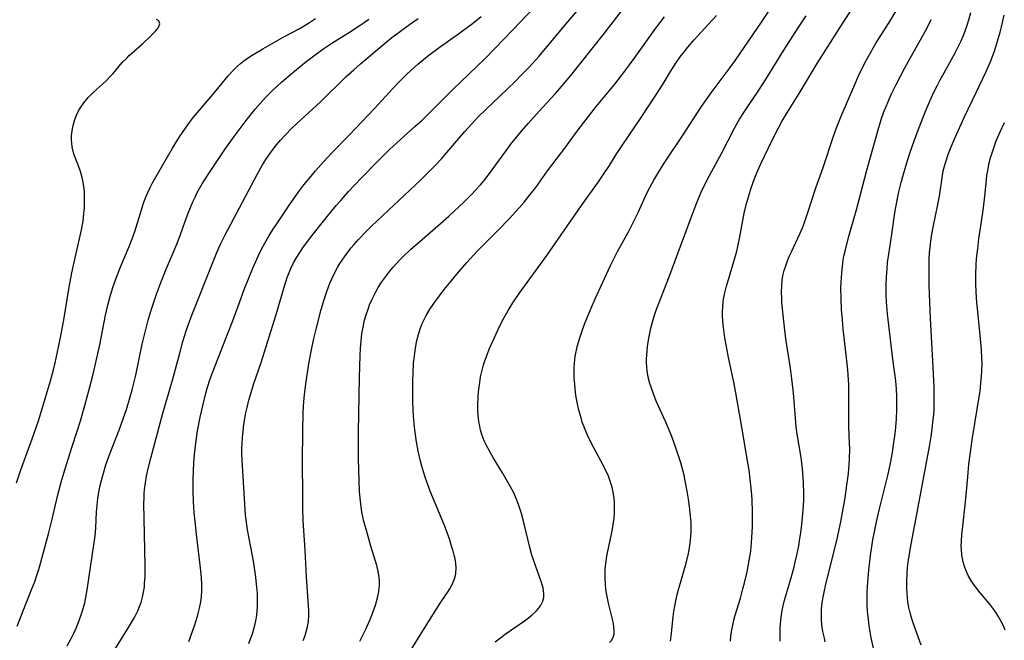
# Model space of a CAD drawing. Units: inches. Extents: x 2103061 to 2108496, y 191569 to 197023.
# Drawn here: x 2105306 to 2105444, y 192794 to 192881 of the extents above; entities that cross this region are included whole.
import ezdxf

# ---------------------------------------------------------------- set-up
doc = ezdxf.new("R2010")
doc.units = ezdxf.units.IN
doc.header["$MEASUREMENT"] = 0
doc.layers.add('c_17_T14S_R20E', color=57, linetype='Continuous')

msp = doc.modelspace()

# ---------------------------------------------------------------- linework, layer by layer
at = {"layer": 'c_17_T14S_R20E'}
for points in [[(2105337.74, 192793.85, 1032), (2105338.07, 192794.7, 1032), (2105338.25, 192795.2, 1032), (2105338.47, 192795.91, 1032), (2105338.65, 192796.58, 1032), (2105338.79, 192797.25, 1032), (2105338.88, 192797.82, 1032), (2105338.94, 192798.39, 1032), (2105338.97, 192798.96, 1032), (2105338.99, 192799.56, 1032), (2105338.98, 192800.16, 1032), (2105338.95, 192800.91, 1032), (2105338.89, 192801.66, 1032), (2105338.73, 192803.15, 1032), (2105338.46, 192805.07, 1032), (2105338.28, 192806.13, 1032), (2105337.58, 192809.76, 1032), (2105337.37, 192811.14, 1032), (2105337.29, 192811.82, 1032), (2105337.17, 192813.37, 1032), (2105336.82, 192819.52, 1032), (2105336.79, 192820.39, 1032), (2105336.79, 192821.17, 1032), (2105336.81, 192821.88, 1032), (2105336.86, 192822.72, 1032), (2105336.94, 192823.55, 1032), (2105337.07, 192824.59, 1032), (2105337.2, 192825.37, 1032), (2105337.34, 192826.15, 1032), (2105337.51, 192826.92, 1032), (2105337.76, 192827.95, 1032), (2105337.97, 192828.69, 1032), (2105338.41, 192830.13, 1032), (2105339.48, 192833.23, 1032), (2105339.91, 192834.57, 1032), (2105341.58, 192839.95, 1032), (2105342.72, 192843.79, 1032), (2105343.15, 192845.1, 1032), (2105343.45, 192845.91, 1032), (2105343.65, 192846.39, 1032), (2105344.03, 192847.19, 1032), (2105344.46, 192847.97, 1032), (2105344.88, 192848.64, 1032), (2105345.32, 192849.29, 1032), (2105345.83, 192849.98, 1032), (2105346.6, 192850.96, 1032), (2105348.61, 192853.48, 1032), (2105350.01, 192855.19, 1032), (2105350.64, 192855.93, 1032), (2105351.74, 192857.16, 1032), (2105353.51, 192859.06, 1032), (2105355.92, 192861.53, 1032), (2105357.47, 192863.06, 1032), (2105358.5, 192864.01, 1032), (2105361.03, 192866.26, 1032), (2105362.03, 192867.19, 1032), (2105363.4, 192868.52, 1032), (2105366.35, 192871.48, 1032), (2105367.47, 192872.56, 1032), (2105369.78, 192874.74, 1032), (2105370.87, 192875.8, 1032), (2105374.76, 192879.82, 1032), (2105380.01, 192885.33, 1032)], [(2105345.39, 192794.24, 1034), (2105345.59, 192794.79, 1034), (2105345.8, 192795.47, 1034), (2105345.97, 192796.17, 1034), (2105346.1, 192796.9, 1034), (2105346.14, 192797.2, 1034), (2105346.17, 192797.57, 1034), (2105346.17, 192798.43, 1034), (2105346.14, 192799.1, 1034), (2105345.84, 192803.16, 1034), (2105345.65, 192806.89, 1034), (2105345.39, 192811.05, 1034), (2105345.32, 192812.76, 1034), (2105345.3, 192814.6, 1034), (2105345.29, 192819.26, 1034), (2105345.33, 192823.66, 1034), (2105345.37, 192826.05, 1034), (2105345.43, 192827.16, 1034), (2105345.57, 192828.74, 1034), (2105345.74, 192830.17, 1034), (2105345.94, 192831.49, 1034), (2105346.23, 192833.29, 1034), (2105346.53, 192834.98, 1034), (2105346.86, 192836.58, 1034), (2105347.27, 192838.27, 1034), (2105347.9, 192840.65, 1034), (2105348.35, 192842.17, 1034), (2105348.63, 192843, 1034), (2105348.87, 192843.66, 1034), (2105349.12, 192844.31, 1034), (2105349.4, 192844.95, 1034), (2105349.86, 192845.9, 1034), (2105350.19, 192846.5, 1034), (2105350.53, 192847.09, 1034), (2105351.16, 192848.04, 1034), (2105351.75, 192848.84, 1034), (2105352.11, 192849.28, 1034), (2105352.48, 192849.72, 1034), (2105353.11, 192850.44, 1034), (2105354.18, 192851.56, 1034), (2105354.99, 192852.37, 1034), (2105361.85, 192858.83, 1034), (2105362.79, 192859.73, 1034), (2105363.82, 192860.75, 1034), (2105364.76, 192861.74, 1034), (2105365.25, 192862.3, 1034), (2105368.02, 192865.57, 1034), (2105368.95, 192866.61, 1034), (2105369.44, 192867.14, 1034), (2105369.97, 192867.68, 1034), (2105370.94, 192868.63, 1034), (2105372.94, 192870.53, 1034), (2105375.1, 192872.61, 1034), (2105375.94, 192873.46, 1034), (2105377, 192874.57, 1034), (2105378.43, 192876.14, 1034), (2105379.82, 192877.76, 1034), (2105382.47, 192880.93, 1034), (2105384.75, 192883.62, 1034)], [(2105388.32, 192793.96, 1042), (2105388.62, 192794.31, 1042), (2105388.83, 192794.7, 1042), (2105388.95, 192795.15, 1042), (2105388.97, 192795.65, 1042), (2105388.94, 192796.11, 1042), (2105388.86, 192796.59, 1042), (2105388.73, 192797.23, 1042), (2105388.16, 192799.5, 1042), (2105387.93, 192800.64, 1042), (2105387.86, 192801.12, 1042), (2105387.75, 192802, 1042), (2105387.69, 192803.09, 1042), (2105387.69, 192803.67, 1042), (2105387.72, 192804.25, 1042), (2105387.78, 192805.04, 1042), (2105387.93, 192806.05, 1042), (2105388.06, 192806.75, 1042), (2105388.55, 192808.94, 1042), (2105388.69, 192809.64, 1042), (2105388.84, 192810.52, 1042), (2105388.95, 192811.4, 1042), (2105389.01, 192812.16, 1042), (2105389.03, 192813.07, 1042), (2105389.01, 192813.62, 1042), (2105388.97, 192814.16, 1042), (2105388.83, 192815.05, 1042), (2105388.68, 192815.73, 1042), (2105388.42, 192816.57, 1042), (2105388.1, 192817.4, 1042), (2105387.81, 192818.04, 1042), (2105387.46, 192818.74, 1042), (2105386.1, 192821.24, 1042), (2105385.59, 192822.24, 1042), (2105385.27, 192822.91, 1042), (2105384.97, 192823.6, 1042), (2105384.71, 192824.28, 1042), (2105384.5, 192824.87, 1042), (2105384.32, 192825.46, 1042), (2105384.03, 192826.55, 1042), (2105383.88, 192827.2, 1042), (2105383.66, 192828.36, 1042), (2105383.56, 192829.01, 1042), (2105383.44, 192830.17, 1042), (2105383.38, 192831.03, 1042), (2105383.36, 192831.7, 1042), (2105383.36, 192832.36, 1042), (2105383.4, 192833.13, 1042), (2105383.51, 192834.04, 1042), (2105383.59, 192834.54, 1042), (2105383.82, 192835.58, 1042), (2105384.14, 192836.67, 1042), (2105384.56, 192837.91, 1042), (2105384.81, 192838.59, 1042), (2105385.13, 192839.38, 1042), (2105385.68, 192840.71, 1042), (2105386.32, 192842.14, 1042), (2105388.46, 192846.81, 1042), (2105388.9, 192847.73, 1042), (2105389.43, 192848.77, 1042), (2105390.96, 192851.54, 1042), (2105391.6, 192852.74, 1042), (2105392.34, 192854.25, 1042), (2105393.61, 192857.05, 1042), (2105393.96, 192857.74, 1042), (2105394.52, 192858.76, 1042), (2105395.35, 192860.14, 1042), (2105396.17, 192861.43, 1042), (2105398.55, 192864.99, 1042), (2105401.2, 192869.07, 1042), (2105401.67, 192869.76, 1042), (2105402.57, 192871.01, 1042), (2105405.22, 192874.55, 1042), (2105405.97, 192875.58, 1042), (2105409.64, 192880.92, 1042), (2105411.29, 192883.43, 1042)], [(2105405.28, 192794.14, 1046), (2105405.32, 192794.87, 1046), (2105405.45, 192795.73, 1046), (2105405.58, 192796.42, 1046), (2105405.75, 192797.12, 1046), (2105405.93, 192797.81, 1046), (2105406.65, 192800.2, 1046), (2105407.01, 192801.49, 1046), (2105407.22, 192802.32, 1046), (2105407.59, 192803.87, 1046), (2105407.9, 192805.45, 1046), (2105408.1, 192806.75, 1046), (2105408.17, 192807.32, 1046), (2105408.28, 192808.62, 1046), (2105408.35, 192810.2, 1046), (2105408.37, 192811.14, 1046), (2105408.36, 192812.16, 1046), (2105408.3, 192814.06, 1046), (2105408.22, 192815.15, 1046), (2105408.05, 192816.86, 1046), (2105407.88, 192818.14, 1046), (2105407.67, 192819.43, 1046), (2105406.84, 192824.17, 1046), (2105406.03, 192828.97, 1046), (2105405.7, 192830.67, 1046), (2105404.99, 192833.91, 1046), (2105404.7, 192835.46, 1046), (2105404.5, 192836.67, 1046), (2105404.33, 192837.8, 1046), (2105404.26, 192838.44, 1046), (2105404.2, 192839.16, 1046), (2105404.17, 192839.65, 1046), (2105404.16, 192840.33, 1046), (2105404.19, 192841.01, 1046), (2105404.24, 192841.69, 1046), (2105404.3, 192842.07, 1046), (2105404.43, 192842.8, 1046), (2105404.72, 192843.92, 1046), (2105405.76, 192847.38, 1046), (2105406.14, 192848.8, 1046), (2105406.3, 192849.47, 1046), (2105406.58, 192850.81, 1046), (2105407.21, 192854.13, 1046), (2105407.53, 192855.49, 1046), (2105407.82, 192856.55, 1046), (2105408.18, 192857.69, 1046), (2105408.59, 192858.84, 1046), (2105409.09, 192860.1, 1046), (2105409.47, 192860.97, 1046), (2105410.53, 192863.19, 1046), (2105411.25, 192864.65, 1046), (2105412, 192866.09, 1046), (2105412.49, 192866.97, 1046), (2105413.27, 192868.29, 1046), (2105414.89, 192870.92, 1046), (2105417.43, 192875.13, 1046), (2105420.49, 192879.96, 1046), (2105422.88, 192883.64, 1046)], [(2105329.36, 192794.1, 1030), (2105330.17, 192796.46, 1030), (2105330.61, 192797.86, 1030), (2105330.84, 192798.76, 1030), (2105331.02, 192799.66, 1030), (2105331.12, 192800.39, 1030), (2105331.18, 192801.23, 1030), (2105331.18, 192802.08, 1030), (2105331.13, 192803.05, 1030), (2105331.04, 192804.03, 1030), (2105330.4, 192809.16, 1030), (2105330.22, 192810.91, 1030), (2105330.11, 192812.17, 1030), (2105330.01, 192813.7, 1030), (2105329.97, 192815.17, 1030), (2105329.97, 192816.64, 1030), (2105330.01, 192818.17, 1030), (2105330.11, 192819.82, 1030), (2105330.22, 192821.15, 1030), (2105330.36, 192822.25, 1030), (2105330.57, 192823.65, 1030), (2105330.95, 192825.57, 1030), (2105331.31, 192827.15, 1030), (2105331.74, 192828.93, 1030), (2105331.96, 192829.74, 1030), (2105332.35, 192830.93, 1030), (2105332.7, 192831.9, 1030), (2105334.97, 192837.63, 1030), (2105335.56, 192839.21, 1030), (2105336.61, 192842.14, 1030), (2105337.11, 192843.44, 1030), (2105337.81, 192845.18, 1030), (2105338.33, 192846.43, 1030), (2105339.08, 192848.11, 1030), (2105339.55, 192849.07, 1030), (2105340.01, 192849.93, 1030), (2105340.62, 192850.99, 1030), (2105341.18, 192851.89, 1030), (2105341.77, 192852.8, 1030), (2105343.37, 192855.16, 1030), (2105344.77, 192857.15, 1030), (2105345.48, 192858.1, 1030), (2105346.47, 192859.34, 1030), (2105347.1, 192860.09, 1030), (2105348.23, 192861.34, 1030), (2105349.41, 192862.58, 1030), (2105351.77, 192865.01, 1030), (2105355.36, 192868.82, 1030), (2105357.94, 192871.6, 1030), (2105358.85, 192872.56, 1030), (2105359.93, 192873.65, 1030), (2105360.91, 192874.57, 1030), (2105361.42, 192875.01, 1030), (2105362.5, 192875.9, 1030), (2105363.15, 192876.4, 1030), (2105364.42, 192877.34, 1030), (2105367.35, 192879.42, 1030), (2105368.4, 192880.19, 1030), (2105369.1, 192880.72, 1030), (2105370.32, 192881.71, 1030)], [(2105353.32, 192794.16, 1036), (2105354.15, 192795.86, 1036), (2105354.75, 192797.18, 1036), (2105355.15, 192798.17, 1036), (2105355.52, 192799.19, 1036), (2105355.67, 192799.7, 1036), (2105355.81, 192800.24, 1036), (2105355.97, 192801.12, 1036), (2105356.05, 192802.03, 1036), (2105356.05, 192802.55, 1036), (2105356.02, 192803.07, 1036), (2105355.88, 192803.99, 1036), (2105355.7, 192804.76, 1036), (2105354.87, 192807.49, 1036), (2105354.18, 192809.85, 1036), (2105353.89, 192810.93, 1036), (2105353.61, 192812.22, 1036), (2105353.49, 192813.01, 1036), (2105353.4, 192813.72, 1036), (2105353.27, 192815.17, 1036), (2105353.21, 192816.65, 1036), (2105353.14, 192819.69, 1036), (2105353.11, 192821.85, 1036), (2105353.12, 192823.45, 1036), (2105353.27, 192831.13, 1036), (2105353.35, 192834.17, 1036), (2105353.4, 192835.22, 1036), (2105353.48, 192836.18, 1036), (2105353.61, 192837.27, 1036), (2105353.73, 192837.95, 1036), (2105353.99, 192839.14, 1036), (2105354.15, 192839.74, 1036), (2105354.51, 192840.81, 1036), (2105354.69, 192841.28, 1036), (2105355.04, 192842.09, 1036), (2105355.55, 192843.1, 1036), (2105355.9, 192843.71, 1036), (2105356.28, 192844.31, 1036), (2105356.82, 192845.08, 1036), (2105357.54, 192846.01, 1036), (2105357.99, 192846.55, 1036), (2105358.94, 192847.59, 1036), (2105359.4, 192848.06, 1036), (2105360.47, 192849.07, 1036), (2105361.41, 192849.89, 1036), (2105364.27, 192852.34, 1036), (2105365.78, 192853.72, 1036), (2105367.92, 192855.74, 1036), (2105368.96, 192856.76, 1036), (2105369.54, 192857.35, 1036), (2105370.21, 192858.1, 1036), (2105370.72, 192858.71, 1036), (2105371.21, 192859.34, 1036), (2105371.84, 192860.2, 1036), (2105373.76, 192862.84, 1036), (2105374.5, 192863.82, 1036), (2105375.07, 192864.53, 1036), (2105375.96, 192865.61, 1036), (2105376.91, 192866.7, 1036), (2105378.44, 192868.43, 1036), (2105380.69, 192870.88, 1036), (2105381.29, 192871.55, 1036), (2105382.09, 192872.48, 1036), (2105382.9, 192873.44, 1036), (2105387.43, 192879.13, 1036), (2105390.48, 192883.05, 1036)], [(2105372.27, 192794.06, 1040), (2105373.01, 192794.64, 1040), (2105373.69, 192795.14, 1040), (2105376.41, 192797.01, 1040), (2105376.77, 192797.28, 1040), (2105377.43, 192797.8, 1040), (2105378.01, 192798.35, 1040), (2105378.36, 192798.73, 1040), (2105378.65, 192799.13, 1040), (2105378.97, 192799.77, 1040), (2105379.1, 192800.3, 1040), (2105379.12, 192800.83, 1040), (2105379.07, 192801.22, 1040), (2105378.99, 192801.62, 1040), (2105378.87, 192802.06, 1040), (2105378.72, 192802.52, 1040), (2105377.74, 192805.28, 1040), (2105377.44, 192806.23, 1040), (2105377.1, 192807.46, 1040), (2105376.9, 192808.25, 1040), (2105376.26, 192810.97, 1040), (2105375.97, 192812.06, 1040), (2105375.56, 192813.32, 1040), (2105375.22, 192814.17, 1040), (2105374.83, 192815.02, 1040), (2105374.26, 192816.11, 1040), (2105373.31, 192817.73, 1040), (2105372.04, 192819.81, 1040), (2105371.61, 192820.55, 1040), (2105371.02, 192821.66, 1040), (2105370.75, 192822.24, 1040), (2105370.47, 192822.99, 1040), (2105370.24, 192823.75, 1040), (2105370.12, 192824.28, 1040), (2105370, 192824.94, 1040), (2105369.91, 192825.76, 1040), (2105369.87, 192826.58, 1040), (2105369.86, 192827.18, 1040), (2105369.9, 192828.43, 1040), (2105369.96, 192829.11, 1040), (2105370.12, 192830.41, 1040), (2105370.25, 192831.18, 1040), (2105370.41, 192831.93, 1040), (2105370.6, 192832.68, 1040), (2105370.74, 192833.15, 1040), (2105370.96, 192833.8, 1040), (2105371.2, 192834.44, 1040), (2105371.45, 192835.07, 1040), (2105371.95, 192836.2, 1040), (2105372.65, 192837.74, 1040), (2105373.37, 192839.18, 1040), (2105374.11, 192840.51, 1040), (2105374.77, 192841.58, 1040), (2105375.67, 192842.89, 1040), (2105379.53, 192848.22, 1040), (2105384.37, 192855.22, 1040), (2105386.86, 192858.68, 1040), (2105387.52, 192859.63, 1040), (2105388.29, 192860.8, 1040), (2105389.26, 192862.36, 1040), (2105390.07, 192863.63, 1040), (2105392.73, 192867.55, 1040), (2105394.8, 192870.65, 1040), (2105395.82, 192872.26, 1040), (2105396.86, 192873.98, 1040), (2105397.68, 192875.29, 1040), (2105398.22, 192876.06, 1040), (2105398.8, 192876.81, 1040), (2105399.3, 192877.42, 1040), (2105400.18, 192878.42, 1040), (2105402.21, 192880.61, 1040), (2105403.32, 192881.85, 1040)], [(2105396.84, 192794.16, 1044), (2105396.99, 192795.3, 1044), (2105397.24, 192797.59, 1044), (2105397.34, 192798.33, 1044), (2105397.46, 192799.06, 1044), (2105397.65, 192800.03, 1044), (2105397.8, 192800.68, 1044), (2105398.03, 192801.55, 1044), (2105398.98, 192804.78, 1044), (2105399.33, 192806.19, 1044), (2105399.48, 192806.95, 1044), (2105399.63, 192807.88, 1044), (2105399.73, 192808.8, 1044), (2105399.76, 192809.51, 1044), (2105399.77, 192810.18, 1044), (2105399.74, 192810.84, 1044), (2105399.63, 192812.16, 1044), (2105399.53, 192813.05, 1044), (2105399.38, 192814.06, 1044), (2105399.2, 192815.16, 1044), (2105398.93, 192816.62, 1044), (2105398.76, 192817.4, 1044), (2105398.59, 192818.12, 1044), (2105398.31, 192819.13, 1044), (2105398.09, 192819.86, 1044), (2105397.67, 192821.13, 1044), (2105397.03, 192822.85, 1044), (2105396.19, 192824.83, 1044), (2105394.92, 192827.68, 1044), (2105394.52, 192828.66, 1044), (2105394.13, 192829.74, 1044), (2105393.97, 192830.26, 1044), (2105393.75, 192831.14, 1044), (2105393.6, 192832.02, 1044), (2105393.53, 192832.6, 1044), (2105393.5, 192833.18, 1044), (2105393.51, 192833.72, 1044), (2105393.53, 192834.26, 1044), (2105393.66, 192835.44, 1044), (2105393.84, 192836.62, 1044), (2105394.11, 192838.01, 1044), (2105394.38, 192839.05, 1044), (2105394.59, 192839.72, 1044), (2105394.87, 192840.53, 1044), (2105396.69, 192845.21, 1044), (2105397.92, 192848.62, 1044), (2105400.43, 192855.26, 1044), (2105400.7, 192855.97, 1044), (2105401.17, 192857.07, 1044), (2105401.82, 192858.45, 1044), (2105402.31, 192859.4, 1044), (2105404, 192862.5, 1044), (2105405.85, 192866.07, 1044), (2105406.55, 192867.29, 1044), (2105407.23, 192868.38, 1044), (2105409.33, 192871.52, 1044), (2105410.16, 192872.8, 1044), (2105412.77, 192876.98, 1044), (2105414.77, 192880.11, 1044), (2105415.89, 192881.81, 1044)], [(2105412.22, 192794.15, 1048), (2105412.22, 192795.31, 1048), (2105412.24, 192796, 1048), (2105412.34, 192797.11, 1048), (2105412.49, 192798.19, 1048), (2105412.63, 192798.94, 1048), (2105412.85, 192799.9, 1048), (2105413.24, 192801.32, 1048), (2105413.8, 192803.21, 1048), (2105414.13, 192804.37, 1048), (2105414.35, 192805.25, 1048), (2105414.57, 192806.2, 1048), (2105414.84, 192807.51, 1048), (2105414.96, 192808.22, 1048), (2105415.14, 192809.38, 1048), (2105415.23, 192810.1, 1048), (2105415.38, 192811.53, 1048), (2105415.49, 192813.13, 1048), (2105415.53, 192814.03, 1048), (2105415.54, 192814.94, 1048), (2105415.52, 192816.25, 1048), (2105415.48, 192817.1, 1048), (2105415.38, 192818.3, 1048), (2105415.16, 192819.92, 1048), (2105414.62, 192823.19, 1048), (2105414.48, 192824.2, 1048), (2105414.36, 192825.41, 1048), (2105414.09, 192828.96, 1048), (2105413.98, 192830.15, 1048), (2105413.88, 192830.9, 1048), (2105413.67, 192832.41, 1048), (2105413.07, 192836.2, 1048), (2105412.87, 192837.73, 1048), (2105412.59, 192840.27, 1048), (2105412.47, 192841.71, 1048), (2105412.45, 192842.23, 1048), (2105412.43, 192843.07, 1048), (2105412.45, 192843.91, 1048), (2105412.53, 192844.73, 1048), (2105412.63, 192845.34, 1048), (2105412.81, 192846.09, 1048), (2105413.01, 192846.77, 1048), (2105413.26, 192847.45, 1048), (2105413.51, 192848.06, 1048), (2105413.81, 192848.73, 1048), (2105415.01, 192851.26, 1048), (2105415.36, 192852.09, 1048), (2105415.64, 192852.81, 1048), (2105416.12, 192854.21, 1048), (2105417.23, 192857.68, 1048), (2105418.24, 192860.52, 1048), (2105419.7, 192864.91, 1048), (2105420.13, 192866.1, 1048), (2105420.78, 192867.72, 1048), (2105422.68, 192872.16, 1048), (2105423.23, 192873.39, 1048), (2105424.07, 192875.1, 1048), (2105424.88, 192876.61, 1048), (2105425.75, 192878.09, 1048), (2105426.43, 192879.19, 1048), (2105427.75, 192881.23, 1048), (2105428.5, 192882.47, 1048)], [(2105425.65, 192791.71, 1052), (2105425.01, 192794.61, 1052), (2105424.85, 192795.46, 1052), (2105424.71, 192796.31, 1052), (2105424.6, 192797.21, 1052), (2105424.49, 192798.35, 1052), (2105424.44, 192799.16, 1052), (2105424.42, 192799.98, 1052), (2105424.44, 192801.08, 1052), (2105424.51, 192802.44, 1052), (2105424.65, 192804.11, 1052), (2105424.9, 192806.16, 1052), (2105425.24, 192808.38, 1052), (2105425.49, 192809.71, 1052), (2105425.74, 192810.86, 1052), (2105426.17, 192812.72, 1052), (2105427.35, 192817.54, 1052), (2105427.69, 192819.12, 1052), (2105427.96, 192820.58, 1052), (2105428.18, 192821.99, 1052), (2105428.33, 192823.23, 1052), (2105428.43, 192824.17, 1052), (2105428.53, 192825.32, 1052), (2105428.6, 192826.54, 1052), (2105428.61, 192827.16, 1052), (2105428.59, 192828.5, 1052), (2105428.54, 192829.48, 1052), (2105428.43, 192830.65, 1052), (2105428.03, 192833.67, 1052), (2105427.28, 192840.03, 1052), (2105427.13, 192841.72, 1052), (2105427.09, 192842.66, 1052), (2105427.08, 192843.36, 1052), (2105427.09, 192844.05, 1052), (2105427.13, 192845.16, 1052), (2105427.22, 192846.38, 1052), (2105427.3, 192847.23, 1052), (2105427.45, 192848.38, 1052), (2105427.88, 192851.19, 1052), (2105428.31, 192854.16, 1052), (2105428.62, 192855.97, 1052), (2105428.87, 192857.14, 1052), (2105429.18, 192858.45, 1052), (2105429.5, 192859.6, 1052), (2105429.84, 192860.74, 1052), (2105430.38, 192862.41, 1052), (2105431.07, 192864.42, 1052), (2105431.7, 192866.13, 1052), (2105432.57, 192868.31, 1052), (2105433.08, 192869.5, 1052), (2105433.75, 192870.99, 1052), (2105434.28, 192872.07, 1052), (2105434.67, 192872.82, 1052), (2105435.2, 192873.81, 1052), (2105436.78, 192876.61, 1052), (2105437.15, 192877.33, 1052), (2105437.62, 192878.29, 1052), (2105437.85, 192878.84, 1052), (2105438.07, 192879.39, 1052), (2105438.46, 192880.49, 1052), (2105438.69, 192881.24, 1052), (2105438.96, 192882.27, 1052)], [(2105432, 192793.62, 1054), (2105430.95, 192796.43, 1054), (2105430.68, 192797.28, 1054), (2105430.45, 192798.12, 1054), (2105430.28, 192798.89, 1054), (2105430.15, 192799.67, 1054), (2105430.03, 192800.77, 1054), (2105429.98, 192801.65, 1054), (2105429.97, 192802.53, 1054), (2105430.02, 192803.7, 1054), (2105430.09, 192804.46, 1054), (2105430.18, 192805.22, 1054), (2105430.32, 192806.14, 1054), (2105430.6, 192807.77, 1054), (2105431.44, 192812.17, 1054), (2105433.15, 192821.43, 1054), (2105433.38, 192822.83, 1054), (2105433.55, 192823.93, 1054), (2105433.69, 192825.21, 1054), (2105433.76, 192825.91, 1054), (2105433.8, 192826.62, 1054), (2105433.84, 192827.78, 1054), (2105433.84, 192828.45, 1054), (2105433.8, 192829.8, 1054), (2105433.65, 192833.39, 1054), (2105433.29, 192839.38, 1054), (2105433.13, 192844.02, 1054), (2105433.1, 192845.48, 1054), (2105433.1, 192846.96, 1054), (2105433.12, 192847.7, 1054), (2105433.17, 192848.57, 1054), (2105433.25, 192849.39, 1054), (2105433.35, 192850.21, 1054), (2105433.5, 192851.21, 1054), (2105433.68, 192852.17, 1054), (2105434.34, 192855.36, 1054), (2105434.55, 192856.53, 1054), (2105434.97, 192859.43, 1054), (2105435.09, 192860.07, 1054), (2105435.25, 192860.71, 1054), (2105435.44, 192861.34, 1054), (2105435.84, 192862.48, 1054), (2105436.21, 192863.42, 1054), (2105436.77, 192864.74, 1054), (2105438.03, 192867.54, 1054), (2105439.7, 192871.06, 1054), (2105441.1, 192873.97, 1054), (2105441.66, 192875.24, 1054), (2105442.05, 192876.22, 1054), (2105442.26, 192876.82, 1054), (2105442.72, 192878.23, 1054), (2105443.07, 192879.51, 1054), (2105443.25, 192880.23, 1054), (2105443.61, 192881.87, 1054)], [(2105305.19, 192816.34, 1022), (2105305.8, 192818.15, 1022), (2105307.38, 192822.49, 1022), (2105308.25, 192825.03, 1022), (2105308.73, 192826.58, 1022), (2105309.26, 192828.32, 1022), (2105309.93, 192830.66, 1022), (2105310.35, 192832.2, 1022), (2105310.6, 192833.18, 1022), (2105310.9, 192834.47, 1022), (2105311.36, 192836.71, 1022), (2105311.8, 192839.17, 1022), (2105312.58, 192843.77, 1022), (2105312.96, 192845.79, 1022), (2105313.27, 192847.27, 1022), (2105314.04, 192850.52, 1022), (2105314.31, 192851.79, 1022), (2105314.51, 192853, 1022), (2105314.59, 192853.6, 1022), (2105314.71, 192854.91, 1022), (2105314.74, 192855.77, 1022), (2105314.74, 192856.45, 1022), (2105314.7, 192857.14, 1022), (2105314.63, 192857.82, 1022), (2105314.52, 192858.5, 1022), (2105314.34, 192859.32, 1022), (2105314.15, 192859.98, 1022), (2105313.86, 192860.79, 1022), (2105313.34, 192862.15, 1022), (2105313.18, 192862.6, 1022), (2105312.98, 192863.45, 1022), (2105312.92, 192863.93, 1022), (2105312.9, 192864.41, 1022), (2105312.91, 192864.91, 1022), (2105312.96, 192865.41, 1022), (2105313.09, 192866.2, 1022), (2105313.19, 192866.63, 1022), (2105313.38, 192867.26, 1022), (2105313.61, 192867.87, 1022), (2105313.89, 192868.47, 1022), (2105314.12, 192868.87, 1022), (2105314.63, 192869.62, 1022), (2105315.22, 192870.33, 1022), (2105315.82, 192870.95, 1022), (2105316.44, 192871.53, 1022), (2105317.7, 192872.63, 1022), (2105318.29, 192873.22, 1022), (2105318.73, 192873.72, 1022), (2105319.57, 192874.74, 1022), (2105320, 192875.23, 1022), (2105320.64, 192875.88, 1022), (2105321, 192876.22, 1022), (2105322.88, 192877.9, 1022), (2105323.82, 192878.78, 1022), (2105324.61, 192879.6, 1022), (2105324.93, 192879.97, 1022), (2105325.16, 192880.3, 1022), (2105325.29, 192880.69, 1022), (2105325.14, 192881.07, 1022), (2105324.83, 192881.29, 1022)], [(2105305.29, 192796.28, 1024), (2105306.53, 192799.47, 1024), (2105307.35, 192801.49, 1024), (2105307.79, 192802.62, 1024), (2105308.01, 192803.26, 1024), (2105308.3, 192804.22, 1024), (2105309.65, 192809.18, 1024), (2105310.17, 192811.27, 1024), (2105310.98, 192814.67, 1024), (2105311.45, 192816.45, 1024), (2105311.95, 192818.15, 1024), (2105312.46, 192819.79, 1024), (2105312.89, 192821.14, 1024), (2105313.76, 192823.75, 1024), (2105314.16, 192825.04, 1024), (2105314.77, 192827.17, 1024), (2105315.44, 192829.62, 1024), (2105315.95, 192831.59, 1024), (2105316.33, 192833.2, 1024), (2105316.85, 192835.68, 1024), (2105317.68, 192839.82, 1024), (2105318.05, 192841.44, 1024), (2105318.37, 192842.63, 1024), (2105318.75, 192843.84, 1024), (2105319.29, 192845.38, 1024), (2105319.83, 192846.7, 1024), (2105321, 192849.47, 1024), (2105321.42, 192850.56, 1024), (2105321.77, 192851.56, 1024), (2105322.55, 192854.15, 1024), (2105322.79, 192854.91, 1024), (2105323.05, 192855.66, 1024), (2105323.33, 192856.4, 1024), (2105323.6, 192857.04, 1024), (2105323.92, 192857.72, 1024), (2105324.27, 192858.39, 1024), (2105324.95, 192859.62, 1024), (2105327.07, 192863.23, 1024), (2105328.04, 192864.84, 1024), (2105328.87, 192866.07, 1024), (2105329.43, 192866.83, 1024), (2105330.02, 192867.58, 1024), (2105332.74, 192870.81, 1024), (2105334.87, 192873.37, 1024), (2105335.49, 192874.08, 1024), (2105336.16, 192874.75, 1024), (2105336.6, 192875.12, 1024), (2105337.06, 192875.48, 1024), (2105337.57, 192875.84, 1024), (2105338.23, 192876.28, 1024), (2105339.73, 192877.18, 1024), (2105341.33, 192878.1, 1024), (2105342.68, 192878.85, 1024), (2105344.72, 192879.94, 1024), (2105345.28, 192880.25, 1024), (2105346.28, 192880.87, 1024), (2105347.08, 192881.43, 1024)], [(2105312.28, 192793.52, 1026), (2105312.88, 192794.62, 1026), (2105313.23, 192795.3, 1026), (2105313.54, 192795.98, 1026), (2105313.82, 192796.66, 1026), (2105314.26, 192797.84, 1026), (2105314.57, 192798.87, 1026), (2105314.75, 192799.54, 1026), (2105315.01, 192800.8, 1026), (2105315.2, 192801.94, 1026), (2105316.03, 192807.65, 1026), (2105316.16, 192808.6, 1026), (2105316.24, 192809.38, 1026), (2105316.29, 192810.07, 1026), (2105316.41, 192812.29, 1026), (2105316.48, 192813.22, 1026), (2105316.58, 192814.14, 1026), (2105316.72, 192815.06, 1026), (2105316.9, 192815.97, 1026), (2105317.27, 192817.39, 1026), (2105317.73, 192818.88, 1026), (2105318.27, 192820.4, 1026), (2105319.62, 192823.88, 1026), (2105320.2, 192825.45, 1026), (2105320.59, 192826.62, 1026), (2105321.14, 192828.4, 1026), (2105321.42, 192829.38, 1026), (2105321.75, 192830.68, 1026), (2105321.92, 192831.44, 1026), (2105322.81, 192835.79, 1026), (2105323.2, 192837.46, 1026), (2105323.63, 192839.12, 1026), (2105324.06, 192840.56, 1026), (2105324.37, 192841.51, 1026), (2105324.81, 192842.78, 1026), (2105325.5, 192844.64, 1026), (2105326.17, 192846.28, 1026), (2105327.01, 192848.24, 1026), (2105327.64, 192849.78, 1026), (2105328.16, 192851.16, 1026), (2105328.77, 192852.87, 1026), (2105329.24, 192854.14, 1026), (2105329.9, 192855.73, 1026), (2105330.21, 192856.39, 1026), (2105330.53, 192857.04, 1026), (2105331.2, 192858.23, 1026), (2105332.03, 192859.55, 1026), (2105334.39, 192863.04, 1026), (2105335.69, 192864.88, 1026), (2105337.37, 192867.12, 1026), (2105338.64, 192868.71, 1026), (2105339.33, 192869.52, 1026), (2105340.09, 192870.36, 1026), (2105341.15, 192871.43, 1026), (2105342.31, 192872.49, 1026), (2105343.86, 192873.82, 1026), (2105345.51, 192875.16, 1026), (2105347.05, 192876.34, 1026), (2105348.26, 192877.22, 1026), (2105349.38, 192877.97, 1026), (2105351.86, 192879.51, 1026), (2105353.22, 192880.39, 1026), (2105353.9, 192880.86, 1026), (2105354.56, 192881.34, 1026)], [(2105318.95, 192793.01, 1028), (2105320.05, 192794.7, 1028), (2105320.76, 192795.82, 1028), (2105321.18, 192796.53, 1028), (2105321.58, 192797.24, 1028), (2105321.81, 192797.68, 1028), (2105322.18, 192798.43, 1028), (2105322.43, 192799.01, 1028), (2105322.64, 192799.6, 1028), (2105322.85, 192800.31, 1028), (2105322.96, 192800.79, 1028), (2105323.04, 192801.27, 1028), (2105323.11, 192801.78, 1028), (2105323.15, 192802.29, 1028), (2105323.2, 192803.18, 1028), (2105323.21, 192804.71, 1028), (2105323.12, 192809.15, 1028), (2105323.05, 192813.49, 1028), (2105323.06, 192814.18, 1028), (2105323.09, 192814.87, 1028), (2105323.13, 192815.43, 1028), (2105323.25, 192816.35, 1028), (2105323.42, 192817.27, 1028), (2105323.61, 192818.15, 1028), (2105324.01, 192819.79, 1028), (2105325.72, 192826.11, 1028), (2105327.07, 192830.74, 1028), (2105328.06, 192834.54, 1028), (2105328.51, 192836.14, 1028), (2105328.99, 192837.66, 1028), (2105329.25, 192838.42, 1028), (2105329.78, 192839.82, 1028), (2105332.6, 192846.98, 1028), (2105333.29, 192848.63, 1028), (2105333.8, 192849.78, 1028), (2105334.43, 192851.08, 1028), (2105334.81, 192851.81, 1028), (2105338.9, 192859.56, 1028), (2105339.68, 192860.92, 1028), (2105340.14, 192861.66, 1028), (2105340.89, 192862.75, 1028), (2105341.64, 192863.7, 1028), (2105342.21, 192864.37, 1028), (2105342.85, 192865.08, 1028), (2105343.79, 192866.04, 1028), (2105344.49, 192866.71, 1028), (2105347.8, 192869.75, 1028), (2105351.36, 192873.22, 1028), (2105352.45, 192874.23, 1028), (2105353.4, 192875.07, 1028), (2105357.02, 192878.09, 1028), (2105357.82, 192878.74, 1028), (2105359.01, 192879.65, 1028), (2105360.27, 192880.56, 1028), (2105361.51, 192881.43, 1028)], [(2105394.79, 192880.05, 1038), (2105396.01, 192881.64, 1038)], [(2105418.55, 192794.07, 1050), (2105418.43, 192794.56, 1050), (2105418.23, 192795.5, 1050), (2105418.09, 192796.45, 1050), (2105418.03, 192797.18, 1050), (2105418.01, 192797.91, 1050), (2105418.05, 192798.71, 1050), (2105418.12, 192799.51, 1050), (2105418.21, 192800.11, 1050), (2105418.38, 192801.02, 1050), (2105418.64, 192802.13, 1050), (2105419.52, 192805.63, 1050), (2105420.2, 192808.49, 1050), (2105420.72, 192810.87, 1050), (2105420.98, 192812.18, 1050), (2105421.33, 192814.25, 1050), (2105421.59, 192816.02, 1050), (2105421.8, 192817.67, 1050), (2105421.91, 192818.86, 1050), (2105421.96, 192819.65, 1050), (2105421.99, 192821.15, 1050), (2105421.97, 192821.87, 1050), (2105421.86, 192824.18, 1050), (2105421.84, 192825.18, 1050), (2105421.84, 192826.85, 1050), (2105421.87, 192828.82, 1050), (2105421.85, 192830.16, 1050), (2105421.82, 192830.79, 1050), (2105421.71, 192832.2, 1050), (2105421.49, 192834.28, 1050), (2105421.07, 192837.9, 1050), (2105420.95, 192839.18, 1050), (2105420.84, 192840.62, 1050), (2105420.77, 192842.17, 1050), (2105420.76, 192843.67, 1050), (2105420.79, 192844.45, 1050), (2105420.87, 192845.78, 1050), (2105420.96, 192846.67, 1050), (2105421.08, 192847.55, 1050), (2105421.18, 192848.11, 1050), (2105421.37, 192848.99, 1050), (2105421.82, 192850.73, 1050), (2105422.97, 192854.78, 1050), (2105424.36, 192860.14, 1050), (2105425.86, 192865.51, 1050), (2105426.4, 192867.28, 1050), (2105426.78, 192868.36, 1050), (2105427.07, 192869.09, 1050), (2105427.55, 192870.22, 1050), (2105427.85, 192870.84, 1050), (2105428.5, 192872.16, 1050), (2105429.73, 192874.49, 1050), (2105430.87, 192876.62, 1050), (2105432.34, 192879.19, 1050), (2105432.8, 192880.03, 1050), (2105433.4, 192881.26, 1050)], [(2105359.74, 192791.79, 1038), (2105364.02, 192798.61, 1038), (2105364.76, 192799.75, 1038), (2105365.59, 192800.99, 1038), (2105365.92, 192801.51, 1038), (2105366.3, 192802.2, 1038), (2105366.59, 192802.91, 1038), (2105366.67, 192803.19, 1038), (2105366.77, 192803.66, 1038), (2105366.8, 192804.44, 1038), (2105366.76, 192805.06, 1038), (2105366.66, 192805.69, 1038), (2105366.55, 192806.19, 1038), (2105366.4, 192806.77, 1038), (2105366.23, 192807.35, 1038), (2105365.86, 192808.48, 1038), (2105365.09, 192810.58, 1038), (2105364.5, 192812.07, 1038), (2105363.19, 192815.18, 1038), (2105362.75, 192816.35, 1038), (2105362.43, 192817.28, 1038), (2105362.01, 192818.66, 1038), (2105361.82, 192819.36, 1038), (2105361.5, 192820.77, 1038), (2105361.25, 192822.1, 1038), (2105361.02, 192823.74, 1038), (2105360.92, 192824.69, 1038), (2105360.85, 192825.63, 1038), (2105360.79, 192826.57, 1038), (2105360.75, 192827.81, 1038), (2105360.74, 192828.74, 1038), (2105360.75, 192830.72, 1038), (2105360.77, 192831.64, 1038), (2105360.85, 192833.18, 1038), (2105360.91, 192833.77, 1038), (2105361, 192834.51, 1038), (2105361.12, 192835.24, 1038), (2105361.32, 192836.28, 1038), (2105361.54, 192837.15, 1038), (2105361.78, 192837.93, 1038), (2105362.06, 192838.69, 1038), (2105362.18, 192838.96, 1038), (2105362.59, 192839.78, 1038), (2105363.06, 192840.57, 1038), (2105363.68, 192841.48, 1038), (2105364.32, 192842.35, 1038), (2105365.15, 192843.42, 1038), (2105366.05, 192844.55, 1038), (2105366.93, 192845.6, 1038), (2105368.33, 192847.21, 1038), (2105369.77, 192848.79, 1038), (2105370.86, 192849.91, 1038), (2105372.77, 192851.8, 1038), (2105374.24, 192853.32, 1038), (2105375.66, 192854.9, 1038), (2105376.34, 192855.69, 1038), (2105377.02, 192856.52, 1038), (2105377.97, 192857.75, 1038), (2105379.64, 192860.06, 1038), (2105382.04, 192863.24, 1038), (2105383.79, 192865.63, 1038), (2105384.72, 192866.86, 1038), (2105386.49, 192869.11, 1038), (2105389.04, 192872.22, 1038), (2105390.47, 192874.04, 1038), (2105391.77, 192875.81, 1038), (2105394.79, 192880.05, 1038)], [(2105443.76, 192795.7, 1056), (2105443.52, 192796.32, 1056), (2105443.23, 192796.93, 1056), (2105442.81, 192797.66, 1056), (2105442.51, 192798.13, 1056), (2105442.18, 192798.58, 1056), (2105441.6, 192799.33, 1056), (2105440.26, 192800.94, 1056), (2105439.65, 192801.72, 1056), (2105439.34, 192802.15, 1056), (2105439.04, 192802.59, 1056), (2105438.59, 192803.38, 1056), (2105438.33, 192803.93, 1056), (2105438.11, 192804.49, 1056), (2105437.89, 192805.24, 1056), (2105437.78, 192805.73, 1056), (2105437.7, 192806.23, 1056), (2105437.63, 192807.05, 1056), (2105437.62, 192807.57, 1056), (2105437.63, 192808.1, 1056), (2105437.7, 192809.15, 1056), (2105437.77, 192809.86, 1056), (2105438.22, 192813.7, 1056), (2105438.36, 192815.15, 1056), (2105438.52, 192817.18, 1056), (2105438.69, 192818.95, 1056), (2105438.92, 192820.63, 1056), (2105439.17, 192822.37, 1056), (2105440.25, 192829.23, 1056), (2105440.43, 192830.81, 1056), (2105440.51, 192831.9, 1056), (2105440.54, 192833.16, 1056), (2105440.52, 192833.78, 1056), (2105440.45, 192835.03, 1056), (2105440.27, 192837.04, 1056), (2105439.83, 192841.21, 1056), (2105439.76, 192842.18, 1056), (2105439.7, 192843.24, 1056), (2105439.68, 192844.12, 1056), (2105439.67, 192845.34, 1056), (2105439.73, 192847.06, 1056), (2105439.81, 192848.15, 1056), (2105439.92, 192849.15, 1056), (2105440.1, 192850.52, 1056), (2105440.57, 192853.58, 1056), (2105440.75, 192854.87, 1056), (2105440.94, 192856.52, 1056), (2105441.15, 192858.8, 1056), (2105441.22, 192859.46, 1056), (2105441.32, 192860.1, 1056), (2105441.55, 192861.2, 1056), (2105441.73, 192861.87, 1056), (2105442.12, 192863.16, 1056), (2105442.53, 192864.29, 1056), (2105443.05, 192865.55, 1056), (2105443.66, 192866.85, 1056)]]:
    msp.add_polyline3d(points, dxfattribs=at)

doc.saveas('drawing.dxf')
